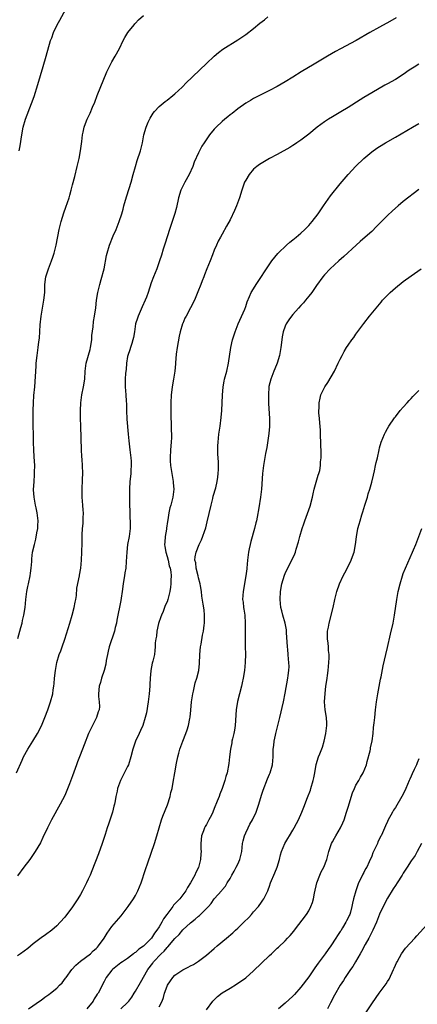
# Model space of a CAD drawing. Units: inches. Extents: x 2586000 to 2589000, y 1491000 to 1494000.
# Drawn here: x 2587670 to 2587771, y 1492504 to 1492754 of the extents above; entities that cross this region are included whole.
import ezdxf

# ---------------------------------------------------------------- set-up
doc = ezdxf.new("R2010")
doc.units = ezdxf.units.IN
doc.header["$MEASUREMENT"] = 0
doc.layers.add('LD25861491_10ft', color=60, linetype='Continuous')

msp = doc.modelspace()

# ---------------------------------------------------------------- linework, layer by layer
at = {"layer": 'LD25861491_10ft'}
for points, elevation in [([(2587669.48, 1492721), (2587669.72, 1492722.28), (2587670.11, 1492725), (2587670.48, 1492727), (2587671.05, 1492729), (2587672.57, 1492733), (2587673.21, 1492734.79), (2587674.19, 1492737.81), (2587675.57, 1492742.43), (2587676.33, 1492745), (2587677.44, 1492749), (2587677.71, 1492749.71), (2587678.14, 1492751), (2587679.1, 1492753), (2587679.79, 1492754.2), (2587682.36, 1492759)], 10870), ([(2587668.78, 1492563), (2587670.2, 1492566.2), (2587670.54, 1492567), (2587671.63, 1492569), (2587672.91, 1492571), (2587674.1, 1492573), (2587675.08, 1492574.92), (2587675.97, 1492577), (2587676.73, 1492579), (2587677.42, 1492581), (2587677.95, 1492583), (2587678.09, 1492584.09), (2587678.26, 1492585), (2587678.34, 1492585.66), (2587678.44, 1492587), (2587678.63, 1492589), (2587678.99, 1492591), (2587679.64, 1492593), (2587680.01, 1492593.99), (2587680.36, 1492595), (2587681, 1492596.91), (2587682.31, 1492601), (2587682.91, 1492603), (2587683.42, 1492605), (2587683.64, 1492606.36), (2587683.81, 1492607), (2587684, 1492608), (2587684.11, 1492609.89), (2587684.75, 1492613), (2587684.8, 1492613.2), (2587685.11, 1492615), (2587685.3, 1492617), (2587685.39, 1492619), (2587685.41, 1492621.41), (2587685.46, 1492623.46), (2587685.56, 1492625), (2587685.69, 1492626.31), (2587685.71, 1492627), (2587685.7, 1492627.7), (2587685.75, 1492629), (2587685.69, 1492629.69), (2587685.62, 1492631), (2587685.47, 1492633), (2587685.43, 1492634.57), (2587685.43, 1492635), (2587685.47, 1492635.47), (2587685.52, 1492637), (2587685.56, 1492637.56), (2587685.61, 1492639), (2587685.57, 1492641), (2587685.47, 1492642.53), (2587685.37, 1492643.37), (2587685.28, 1492645), (2587685.07, 1492651.07), (2587685.04, 1492653.04), (2587685.04, 1492655), (2587685.1, 1492657), (2587685.35, 1492659), (2587685.75, 1492661), (2587686.08, 1492663), (2587686.23, 1492665), (2587686.31, 1492665.69), (2587686.49, 1492667), (2587687.46, 1492670.54), (2587687.56, 1492671), (2587687.86, 1492673), (2587687.93, 1492674.07), (2587688.26, 1492676.26), (2587688.35, 1492677.65), (2587688.59, 1492679), (2587688.89, 1492681.11), (2587689.12, 1492683), (2587689.45, 1492685), (2587689.92, 1492687), (2587690.29, 1492688.29), (2587691.02, 1492691.02), (2587691.63, 1492694.37), (2587691.78, 1492695), (2587692.42, 1492697), (2587693.36, 1492699.36), (2587694.07, 1492701), (2587694.86, 1492703), (2587695.52, 1492705), (2587695.85, 1492706.15), (2587696.06, 1492707), (2587696.68, 1492709.32), (2587697.37, 1492711.37), (2587697.9, 1492713), (2587698.44, 1492715), (2587698.97, 1492717.03), (2587699.45, 1492718.55), (2587700.26, 1492721), (2587700.74, 1492723), (2587701.12, 1492725), (2587701.68, 1492727), (2587702.25, 1492728.25), (2587702.7, 1492729.3), (2587703.45, 1492730.55), (2587703.83, 1492731), (2587705, 1492732.25), (2587706.52, 1492733.48), (2587707, 1492733.82), (2587708.51, 1492735), (2587709, 1492735.41), (2587710.83, 1492737.17), (2587711, 1492737.32), (2587711.82, 1492738.18), (2587717, 1492743.16), (2587718.97, 1492745.03), (2587720.05, 1492745.95), (2587721.21, 1492746.79), (2587725, 1492749.13), (2587727, 1492750.5), (2587729, 1492752.05), (2587730.61, 1492753.39), (2587731.73, 1492754.27), (2587732.57, 1492755)], 10890), ([(2587765.23, 1492754.77), (2587763, 1492753.5), (2587762.67, 1492753.33), (2587761, 1492752.37), (2587758.52, 1492751), (2587755.07, 1492749), (2587751.09, 1492746.91), (2587749.8, 1492746.2), (2587747.75, 1492745), (2587744.38, 1492743), (2587741.06, 1492741), (2587739, 1492739.71), (2587737, 1492738.49), (2587735, 1492737.34), (2587733, 1492736.27), (2587729, 1492734.24), (2587728.22, 1492733.78), (2587727, 1492733.09), (2587725, 1492731.66), (2587723.53, 1492730.47), (2587723, 1492730.09), (2587722.41, 1492729.59), (2587721.65, 1492729), (2587721, 1492728.46), (2587719.47, 1492727), (2587719.23, 1492726.77), (2587719, 1492726.49), (2587717.8, 1492725), (2587716.42, 1492723), (2587715.87, 1492722.13), (2587715.25, 1492721), (2587715, 1492720.5), (2587713.93, 1492718.07), (2587713.53, 1492717), (2587712.61, 1492715), (2587711.54, 1492713), (2587711, 1492711.96), (2587710.54, 1492711), (2587709.89, 1492709), (2587709.39, 1492706.61), (2587708.97, 1492705.03), (2587707.61, 1492701), (2587706.51, 1492697.49), (2587706.02, 1492696.02), (2587705.56, 1492694.44), (2587705.08, 1492693), (2587704.37, 1492691), (2587703.55, 1492689), (2587703, 1492687.48), (2587702.23, 1492685), (2587701.76, 1492683.76), (2587701.46, 1492683), (2587700.65, 1492681.35), (2587699.63, 1492679), (2587699.5, 1492678.5), (2587699.03, 1492677), (2587698.7, 1492675), (2587698.48, 1492673.52), (2587698.35, 1492673), (2587698.04, 1492672.04), (2587697.76, 1492671), (2587697.58, 1492670.42), (2587697.07, 1492669), (2587697, 1492668.69), (2587696.71, 1492667), (2587696.58, 1492665.42), (2587696.48, 1492664.48), (2587696.39, 1492663), (2587696.39, 1492661.61), (2587696.36, 1492661), (2587696.52, 1492659), (2587696.61, 1492657.39), (2587696.71, 1492656.71), (2587696.71, 1492655), (2587696.82, 1492652.82), (2587697.15, 1492649), (2587697.28, 1492647.28), (2587697.55, 1492645), (2587697.82, 1492643), (2587697.89, 1492642.11), (2587697.93, 1492641), (2587697.83, 1492639.83), (2587697.79, 1492639), (2587697.73, 1492638.27), (2587697.58, 1492637), (2587697.49, 1492635), (2587697.49, 1492631.49), (2587697.54, 1492629), (2587697.59, 1492627.59), (2587697.62, 1492627), (2587697.63, 1492626.37), (2587697.6, 1492625), (2587697.35, 1492623), (2587696.98, 1492620.98), (2587696.76, 1492619), (2587696.65, 1492616.65), (2587696.5, 1492615), (2587696.26, 1492613.74), (2587696.19, 1492613), (2587696.06, 1492612.06), (2587695.87, 1492611), (2587695.61, 1492609), (2587695.36, 1492607.36), (2587695.29, 1492606.71), (2587694.27, 1492601.73), (2587694.14, 1492601), (2587693.86, 1492599.86), (2587693.63, 1492599), (2587692.32, 1492595), (2587692.08, 1492593.92), (2587691.85, 1492593), (2587691.53, 1492591.53), (2587691.42, 1492590.58), (2587691, 1492588.99), (2587690.36, 1492587), (2587690.09, 1492585.91), (2587689.75, 1492585), (2587689.58, 1492583), (2587689.6, 1492582.4), (2587689.8, 1492581), (2587689.83, 1492579.83), (2587689.74, 1492579), (2587689.55, 1492578.45), (2587689.12, 1492577), (2587687.06, 1492573), (2587685.91, 1492570.09), (2587685.52, 1492569), (2587684.75, 1492567), (2587684.23, 1492565.77), (2587683.98, 1492565), (2587683, 1492562.24), (2587682.2, 1492560.2), (2587681.55, 1492558.45), (2587681, 1492557.2), (2587679.88, 1492555), (2587677.67, 1492551), (2587676.64, 1492549), (2587675.49, 1492546.51), (2587674.83, 1492545.17), (2587673.53, 1492543), (2587672.14, 1492541), (2587670.66, 1492539), (2587669, 1492536.81)], 10900), ([(2587669.11, 1492597.11), (2587669.87, 1492599.87), (2587670.16, 1492601), (2587670.3, 1492601.7), (2587670.62, 1492603), (2587670.94, 1492605), (2587671.11, 1492607), (2587671.37, 1492609), (2587671.67, 1492610.33), (2587671.79, 1492611), (2587672.22, 1492613), (2587672.28, 1492613.72), (2587672.5, 1492615), (2587672.65, 1492616.65), (2587672.65, 1492617.35), (2587672.85, 1492619), (2587673.3, 1492621), (2587673.68, 1492622.32), (2587673.92, 1492623.92), (2587674.15, 1492625), (2587674.21, 1492625.79), (2587674.27, 1492627), (2587674.02, 1492629), (2587673.72, 1492630.28), (2587673.57, 1492631), (2587673.5, 1492631.5), (2587673.21, 1492633), (2587673.12, 1492634.88), (2587673.23, 1492637), (2587673.36, 1492638.64), (2587673.37, 1492639), (2587673.36, 1492639.36), (2587673.39, 1492641), (2587673.26, 1492643.26), (2587673.14, 1492645), (2587673.08, 1492646.92), (2587673.06, 1492649), (2587673.01, 1492651.01), (2587672.98, 1492652.98), (2587673.01, 1492655.01), (2587673.08, 1492657), (2587673.2, 1492658.8), (2587673.41, 1492661), (2587673.63, 1492663.63), (2587673.73, 1492666.27), (2587673.8, 1492667), (2587674.01, 1492669), (2587674.29, 1492671), (2587674.45, 1492672.45), (2587674.58, 1492673.42), (2587674.8, 1492676.8), (2587675.02, 1492679), (2587675.36, 1492681), (2587675.73, 1492683), (2587675.92, 1492685), (2587675.94, 1492687), (2587676.19, 1492689), (2587676.86, 1492691), (2587677.69, 1492693), (2587677.98, 1492693.98), (2587678.32, 1492695), (2587678.82, 1492697), (2587679.63, 1492701), (2587680.12, 1492703), (2587680.78, 1492705.22), (2587681.31, 1492706.69), (2587682.12, 1492709), (2587682.3, 1492709.7), (2587682.68, 1492711), (2587683, 1492712.3), (2587683.56, 1492714.44), (2587684.19, 1492717), (2587684.65, 1492719), (2587685.02, 1492721), (2587685.24, 1492722.76), (2587685.34, 1492723.34), (2587685.51, 1492725), (2587685.73, 1492725.73), (2587685.93, 1492727), (2587686.58, 1492728.58), (2587686.72, 1492729), (2587687, 1492729.54), (2587687.45, 1492730.55), (2587688.07, 1492732.07), (2587688.65, 1492733.35), (2587689.28, 1492735), (2587691.74, 1492741), (2587692.12, 1492741.88), (2587693, 1492743.61), (2587693.83, 1492745), (2587694.91, 1492747), (2587695.88, 1492749), (2587696.27, 1492749.73), (2587697.01, 1492750.99), (2587698.62, 1492753), (2587698.8, 1492753.2), (2587699, 1492753.42), (2587699.79, 1492754.21), (2587701, 1492755.33)], 10880), ([(2587771, 1492742.95), (2587769.78, 1492742.22), (2587768.55, 1492741.45), (2587767, 1492740.39), (2587765, 1492739.11), (2587763, 1492737.99), (2587762.34, 1492737.66), (2587759, 1492735.72), (2587757, 1492734.53), (2587756.04, 1492733.96), (2587753, 1492732), (2587751.15, 1492730.85), (2587749, 1492729.57), (2587748.06, 1492729), (2587747, 1492728.3), (2587745.16, 1492727), (2587743, 1492725.24), (2587741, 1492723.68), (2587739.98, 1492723), (2587739.41, 1492722.59), (2587739, 1492722.36), (2587738.17, 1492721.83), (2587735, 1492720.03), (2587733.04, 1492719), (2587731.74, 1492718.26), (2587730.49, 1492717.51), (2587729.82, 1492717), (2587729, 1492716.29), (2587727.9, 1492715), (2587727, 1492713.56), (2587726.7, 1492713), (2587725.98, 1492711), (2587725.37, 1492709), (2587724.64, 1492707), (2587724.16, 1492705.83), (2587723, 1492703.43), (2587722.13, 1492701.87), (2587721, 1492699.79), (2587720.6, 1492699), (2587720.01, 1492697.99), (2587719.58, 1492697), (2587719, 1492695.75), (2587718.57, 1492694.57), (2587717.95, 1492693), (2587717.11, 1492691), (2587716.55, 1492689.45), (2587716.35, 1492689), (2587715.92, 1492687.92), (2587715.58, 1492687), (2587714.85, 1492685.15), (2587713.94, 1492683), (2587712.95, 1492681.05), (2587711.83, 1492679), (2587711.55, 1492678.45), (2587711, 1492677.15), (2587710.94, 1492677), (2587710.36, 1492675), (2587710.1, 1492673.9), (2587709.57, 1492671), (2587709.35, 1492669.35), (2587709.14, 1492667.14), (2587709.14, 1492666.86), (2587708.96, 1492665.04), (2587708.66, 1492663), (2587708.33, 1492661), (2587708.25, 1492660.25), (2587708.09, 1492659), (2587707.98, 1492657), (2587707.95, 1492655.95), (2587707.97, 1492654.03), (2587707.97, 1492653), (2587708.02, 1492652.02), (2587708.06, 1492649.94), (2587708.13, 1492649), (2587708.12, 1492648.12), (2587708.08, 1492647), (2587707.9, 1492645), (2587707.76, 1492643), (2587707.8, 1492642.2), (2587707.88, 1492641), (2587708.05, 1492640.05), (2587708.22, 1492639), (2587708.58, 1492637), (2587708.6, 1492636.6), (2587708.74, 1492635), (2587708.48, 1492633), (2587708.32, 1492632.32), (2587707.94, 1492631), (2587707.72, 1492630.28), (2587707.49, 1492629), (2587707.24, 1492627.24), (2587707.15, 1492626.85), (2587706.87, 1492625.13), (2587706.85, 1492624.85), (2587706.54, 1492623), (2587706.41, 1492621.59), (2587706.39, 1492621), (2587706.45, 1492620.45), (2587706.66, 1492619), (2587707, 1492617.94), (2587707.27, 1492617), (2587707.58, 1492615.58), (2587707.78, 1492615), (2587707.97, 1492614.03), (2587708.03, 1492613), (2587707.94, 1492611.94), (2587707.99, 1492611), (2587707.89, 1492610.11), (2587707.69, 1492609), (2587707.2, 1492607), (2587707, 1492606.43), (2587706.54, 1492605.46), (2587706.39, 1492605), (2587705.99, 1492603.99), (2587705.56, 1492603), (2587705.43, 1492602.57), (2587704.87, 1492600.87), (2587704.42, 1492599), (2587704.3, 1492597.7), (2587704.12, 1492597), (2587704.01, 1492596.01), (2587704.01, 1492595), (2587703.94, 1492594.06), (2587703.79, 1492593), (2587703.38, 1492591.38), (2587703.2, 1492590.8), (2587702.88, 1492589), (2587702.88, 1492588.88), (2587702.73, 1492587), (2587702.63, 1492585.37), (2587702.62, 1492585), (2587702.44, 1492583), (2587702.18, 1492581), (2587701.75, 1492578.25), (2587701.49, 1492577), (2587700.85, 1492575), (2587700.28, 1492573.72), (2587699.92, 1492573), (2587699, 1492571), (2587698.35, 1492569), (2587697.82, 1492567), (2587697.18, 1492565), (2587697, 1492564.57), (2587695.19, 1492561), (2587694.44, 1492559), (2587694.34, 1492558.34), (2587694.02, 1492557), (2587693.85, 1492555.85), (2587693.68, 1492555), (2587693.53, 1492554.47), (2587693.18, 1492553), (2587692.1, 1492549.9), (2587691.8, 1492549), (2587691.28, 1492547.28), (2587690.55, 1492545), (2587689.6, 1492542.4), (2587687.93, 1492538.07), (2587687.48, 1492537), (2587687, 1492535.96), (2587686.54, 1492535), (2587685.49, 1492533), (2587685, 1492532.09), (2587684.34, 1492531), (2587683, 1492528.91), (2587681, 1492526.33), (2587679.84, 1492525), (2587679, 1492524.13), (2587677.71, 1492523), (2587676.15, 1492521.85), (2587675, 1492521.05), (2587673, 1492519.5), (2587671.62, 1492518.38), (2587669.78, 1492517), (2587669, 1492516.49)], 10910), ([(2587671.8, 1492503), (2587674.83, 1492505.17), (2587675, 1492505.27), (2587675.98, 1492506.02), (2587677, 1492506.69), (2587677.41, 1492507), (2587679, 1492508.31), (2587679.71, 1492509), (2587680.34, 1492509.66), (2587681.22, 1492510.78), (2587681.35, 1492511), (2587682.78, 1492513), (2587683.86, 1492514.14), (2587685, 1492515.13), (2587687.52, 1492517), (2587688.28, 1492517.72), (2587689, 1492518.34), (2587689.31, 1492518.69), (2587689.63, 1492519), (2587691.07, 1492521), (2587691.77, 1492522.23), (2587693, 1492523.92), (2587695.36, 1492526.64), (2587697.12, 1492529), (2587698.51, 1492531), (2587699, 1492531.85), (2587699.6, 1492533), (2587699.98, 1492534.02), (2587700.4, 1492535), (2587701.57, 1492538.43), (2587702.1, 1492540.1), (2587703.78, 1492545), (2587704.42, 1492547), (2587704.98, 1492549.02), (2587705.6, 1492551), (2587705.94, 1492551.94), (2587707.12, 1492554.88), (2587707.79, 1492557), (2587708, 1492558), (2587708.27, 1492559), (2587708.59, 1492560.59), (2587709.02, 1492563.01), (2587709.4, 1492565.4), (2587709.73, 1492567), (2587709.98, 1492567.98), (2587710.29, 1492569), (2587710.98, 1492570.98), (2587711.79, 1492573), (2587712.12, 1492573.88), (2587712.46, 1492575), (2587712.81, 1492576.81), (2587712.88, 1492577.12), (2587713.07, 1492578.93), (2587713.25, 1492581), (2587713.45, 1492582.55), (2587713.53, 1492583), (2587713.73, 1492583.73), (2587713.97, 1492585), (2587714.18, 1492585.82), (2587714.57, 1492587), (2587715.08, 1492589), (2587715.27, 1492590.73), (2587715.35, 1492593), (2587715.53, 1492595), (2587715.65, 1492595.65), (2587716.04, 1492597.96), (2587716.25, 1492599), (2587716.47, 1492600.47), (2587716.51, 1492601), (2587716.49, 1492601.51), (2587716.55, 1492603), (2587716.4, 1492604.4), (2587716.19, 1492605.81), (2587715.82, 1492607.82), (2587715.72, 1492609), (2587715.52, 1492610.48), (2587715.42, 1492611), (2587715, 1492612.5), (2587714.9, 1492613), (2587714.38, 1492615), (2587714.28, 1492616.28), (2587714.1, 1492617), (2587714.14, 1492617.86), (2587714.37, 1492619), (2587715.18, 1492621), (2587715.8, 1492622.2), (2587716.83, 1492625.17), (2587717.24, 1492626.76), (2587718.19, 1492631), (2587718.63, 1492632.63), (2587718.76, 1492633.24), (2587719.41, 1492635.41), (2587719.77, 1492637), (2587719.89, 1492638.11), (2587720.03, 1492639), (2587720.06, 1492640.06), (2587720.07, 1492641), (2587720.04, 1492641.96), (2587719.92, 1492643.92), (2587719.89, 1492645), (2587719.94, 1492646.06), (2587719.96, 1492647), (2587720.19, 1492649), (2587720.5, 1492651), (2587720.79, 1492653.21), (2587720.94, 1492655), (2587721.05, 1492657), (2587721.11, 1492658.89), (2587721.25, 1492661), (2587721.51, 1492662.49), (2587721.61, 1492663), (2587722.16, 1492665), (2587722.64, 1492667), (2587723.17, 1492671), (2587723.63, 1492673), (2587724.28, 1492675), (2587725.11, 1492677), (2587726.74, 1492680.74), (2587727, 1492681.47), (2587727.37, 1492682.63), (2587727.99, 1492683.99), (2587728.4, 1492685), (2587729, 1492685.95), (2587729.61, 1492687), (2587731, 1492689.03), (2587731.77, 1492690.23), (2587732.31, 1492691), (2587733.65, 1492693), (2587735.11, 1492694.89), (2587735.2, 1492695), (2587737.31, 1492697), (2587738.22, 1492697.78), (2587739, 1492698.37), (2587739.78, 1492699), (2587741, 1492700.05), (2587742.05, 1492701), (2587743, 1492702.01), (2587743.47, 1492702.53), (2587743.91, 1492703), (2587745.43, 1492705), (2587746.04, 1492705.96), (2587746.77, 1492707), (2587748.5, 1492709.5), (2587751, 1492712.55), (2587753, 1492714.92), (2587754.96, 1492717.04), (2587757, 1492719), (2587759, 1492720.71), (2587760.34, 1492721.66), (2587761, 1492722.1), (2587762.51, 1492723), (2587765, 1492724.41), (2587769.35, 1492727), (2587771, 1492727.94)], 10920), ([(2587771, 1492711.13), (2587767, 1492708.13), (2587765.68, 1492707), (2587764.26, 1492705.74), (2587763, 1492704.52), (2587760.25, 1492701.75), (2587759, 1492700.52), (2587757.33, 1492699), (2587756.08, 1492697.92), (2587755.09, 1492697), (2587751.88, 1492694.12), (2587750.61, 1492693), (2587748.41, 1492691), (2587747, 1492689.47), (2587746.6, 1492689), (2587745, 1492686.8), (2587743.78, 1492685), (2587743, 1492684.05), (2587742.19, 1492683), (2587741.65, 1492682.35), (2587741, 1492681.68), (2587740.43, 1492681), (2587739, 1492679.4), (2587738.66, 1492679), (2587737.98, 1492678.02), (2587737.25, 1492677), (2587737, 1492676.4), (2587736.48, 1492675), (2587736.26, 1492673.74), (2587736.16, 1492673), (2587735.95, 1492671), (2587735.61, 1492669), (2587734.99, 1492667), (2587734.38, 1492665.62), (2587734.15, 1492665), (2587733.61, 1492663.61), (2587733.34, 1492663), (2587732.87, 1492661.13), (2587732.85, 1492661), (2587732.75, 1492659), (2587732.82, 1492656.82), (2587733.04, 1492653), (2587733.03, 1492650.97), (2587732.85, 1492649.15), (2587732.37, 1492645.63), (2587732.05, 1492644.05), (2587731.51, 1492641), (2587731.28, 1492639), (2587731.02, 1492635), (2587730.78, 1492633), (2587730.33, 1492630.33), (2587729.89, 1492627.89), (2587729.71, 1492627), (2587729.56, 1492626.44), (2587729.24, 1492625), (2587728.27, 1492621.73), (2587728.09, 1492621), (2587727.9, 1492619.9), (2587727.71, 1492619), (2587727.48, 1492617), (2587727.29, 1492615), (2587727.24, 1492614.76), (2587727.05, 1492613), (2587726.38, 1492609), (2587726.21, 1492607), (2587726.32, 1492606.32), (2587726.41, 1492605), (2587726.52, 1492604.52), (2587726.73, 1492603), (2587726.88, 1492601), (2587726.84, 1492596.84), (2587726.89, 1492595), (2587726.92, 1492593.08), (2587726.85, 1492591), (2587726.66, 1492589), (2587726.36, 1492587), (2587726.13, 1492585.87), (2587725.94, 1492585), (2587724.89, 1492581.11), (2587724.57, 1492579), (2587724.34, 1492575), (2587724.16, 1492573.84), (2587724, 1492573), (2587723.65, 1492571.65), (2587723.5, 1492571), (2587723.43, 1492570.57), (2587723.09, 1492569), (2587722.85, 1492567), (2587722.69, 1492565.31), (2587722.26, 1492563), (2587721.98, 1492562.02), (2587721.71, 1492561), (2587721.01, 1492559), (2587720.43, 1492557.57), (2587720.24, 1492557), (2587719.75, 1492555.75), (2587719, 1492553.93), (2587718.64, 1492553), (2587718.26, 1492552.26), (2587717.66, 1492551), (2587717, 1492549.89), (2587716.67, 1492549.33), (2587716.51, 1492549), (2587716.24, 1492548.24), (2587715.78, 1492547), (2587715.57, 1492545), (2587715.6, 1492543.6), (2587715.64, 1492543), (2587715.63, 1492542.37), (2587715.54, 1492541), (2587715, 1492538.96), (2587714.31, 1492537.69), (2587714.03, 1492537), (2587713, 1492535.01), (2587712.18, 1492533.82), (2587711.76, 1492533), (2587711, 1492531.96), (2587710.24, 1492531), (2587708.66, 1492529.34), (2587708.45, 1492529), (2587706.99, 1492527), (2587706.12, 1492525.88), (2587705.69, 1492525), (2587705, 1492523.86), (2587704.45, 1492523), (2587703.79, 1492522.21), (2587703.06, 1492521), (2587701, 1492518.97), (2587699.83, 1492518.17), (2587699, 1492517.36), (2587698.78, 1492517.22), (2587698.51, 1492517), (2587697, 1492515.85), (2587695.72, 1492515), (2587695.3, 1492514.7), (2587693.17, 1492513), (2587693, 1492512.81), (2587691.56, 1492511), (2587691, 1492509.95), (2587689.48, 1492507), (2587689.26, 1492506.74), (2587689, 1492506.3), (2587688.47, 1492505.53), (2587688.21, 1492505), (2587686.59, 1492503)], 10930), ([(2587695.27, 1492503), (2587697, 1492504.61), (2587697.34, 1492505), (2587698.03, 1492505.97), (2587698.69, 1492507), (2587699, 1492507.52), (2587700.28, 1492509.72), (2587702.13, 1492513), (2587703.36, 1492514.64), (2587703.6, 1492515), (2587705.53, 1492517), (2587706.29, 1492517.71), (2587707, 1492518.57), (2587707.24, 1492518.76), (2587709, 1492520.88), (2587710.07, 1492521.93), (2587711, 1492523.08), (2587713, 1492524.91), (2587714.18, 1492525.82), (2587715, 1492526.59), (2587715.24, 1492526.76), (2587717.5, 1492529), (2587718.23, 1492529.77), (2587719, 1492530.94), (2587720.89, 1492533.11), (2587721, 1492533.27), (2587721.82, 1492534.18), (2587722.29, 1492535), (2587723, 1492536.16), (2587723.47, 1492537), (2587724.04, 1492537.96), (2587724.59, 1492539), (2587725, 1492539.81), (2587725.52, 1492541), (2587725.64, 1492541.64), (2587725.98, 1492543), (2587726.2, 1492545), (2587726.32, 1492545.68), (2587726.66, 1492547), (2587727, 1492547.75), (2587727.6, 1492549), (2587728.07, 1492549.93), (2587728.69, 1492551), (2587729.61, 1492553), (2587730.31, 1492555), (2587731, 1492557.32), (2587731.41, 1492558.59), (2587732.53, 1492561.47), (2587733, 1492562.6), (2587733.18, 1492563), (2587733.79, 1492565), (2587733.96, 1492567), (2587733.99, 1492569), (2587734.11, 1492569.89), (2587734.21, 1492571), (2587734.52, 1492572.52), (2587734.63, 1492573), (2587735.62, 1492577), (2587736.57, 1492581), (2587737, 1492583.2), (2587737.65, 1492587), (2587737.74, 1492587.74), (2587737.92, 1492589), (2587737.99, 1492590.01), (2587737.97, 1492591), (2587737.83, 1492591.83), (2587737.8, 1492593), (2587737.69, 1492594.31), (2587737.57, 1492595), (2587737.35, 1492598.65), (2587737.35, 1492599), (2587737.33, 1492599.33), (2587737, 1492601), (2587736.42, 1492603), (2587736.16, 1492604.16), (2587735.91, 1492605), (2587735.7, 1492607), (2587735.8, 1492609), (2587736.18, 1492611), (2587736.83, 1492613.17), (2587737, 1492613.59), (2587737.43, 1492614.57), (2587738.73, 1492617), (2587739.43, 1492618.57), (2587739.6, 1492619), (2587739.82, 1492619.82), (2587740.39, 1492621.61), (2587740.73, 1492623), (2587741.31, 1492625), (2587741.76, 1492626.24), (2587741.97, 1492627), (2587743.33, 1492630.67), (2587743.94, 1492633), (2587744.12, 1492633.88), (2587744.4, 1492635), (2587745.42, 1492638.58), (2587745.59, 1492639), (2587745.79, 1492639.79), (2587746.01, 1492641), (2587746.02, 1492641.98), (2587746.14, 1492643), (2587746.15, 1492644.15), (2587746.02, 1492649), (2587745.95, 1492650.05), (2587745.85, 1492651.85), (2587745.72, 1492653), (2587745.6, 1492654.4), (2587745.59, 1492655), (2587745.63, 1492655.63), (2587745.64, 1492657), (2587745.87, 1492658.13), (2587746.1, 1492659), (2587747.1, 1492661), (2587747.85, 1492662.15), (2587749.51, 1492665), (2587750.51, 1492667), (2587751, 1492668.08), (2587751.47, 1492669), (2587752.01, 1492669.99), (2587752.59, 1492671), (2587753, 1492671.62), (2587753.96, 1492673), (2587754.42, 1492673.58), (2587755, 1492674.41), (2587755.26, 1492674.74), (2587757, 1492677.12), (2587758.46, 1492679), (2587760.11, 1492681), (2587761.43, 1492682.57), (2587761.77, 1492683), (2587763, 1492684.33), (2587763.66, 1492685), (2587765, 1492686.2), (2587767, 1492687.78), (2587769, 1492689.22), (2587771.57, 1492691)], 10940), ([(2587705, 1492503.51), (2587705.73, 1492505), (2587706.08, 1492505.92), (2587706.36, 1492507), (2587707, 1492508.8), (2587707.09, 1492509), (2587707.85, 1492510.15), (2587708.45, 1492511), (2587709, 1492511.61), (2587711, 1492512.95), (2587712.39, 1492513.61), (2587713, 1492513.96), (2587713.7, 1492514.3), (2587715, 1492515.14), (2587717, 1492516.63), (2587719, 1492518.33), (2587719.74, 1492519), (2587722.08, 1492521), (2587723.71, 1492522.29), (2587724.43, 1492523), (2587725, 1492523.49), (2587726.52, 1492525), (2587727.75, 1492526.25), (2587728.43, 1492527), (2587729, 1492527.68), (2587730.2, 1492529), (2587731, 1492530.15), (2587731.37, 1492530.63), (2587731.62, 1492531), (2587732.18, 1492532.18), (2587732.59, 1492533), (2587732.71, 1492533.29), (2587733, 1492534.15), (2587733.32, 1492535), (2587734.41, 1492537.59), (2587734.97, 1492539), (2587735.59, 1492541), (2587735.85, 1492542.15), (2587736.09, 1492543), (2587736.89, 1492545), (2587737.71, 1492546.29), (2587738.11, 1492547), (2587739, 1492548.4), (2587739.34, 1492549), (2587739.92, 1492550.08), (2587740.37, 1492551), (2587741.27, 1492553), (2587741.78, 1492554.22), (2587742.68, 1492556.68), (2587743.41, 1492558.59), (2587743.55, 1492559), (2587744.16, 1492561), (2587744.28, 1492561.72), (2587744.55, 1492563), (2587744.92, 1492565.08), (2587745.5, 1492567), (2587745.79, 1492567.79), (2587746.49, 1492569.51), (2587746.94, 1492571), (2587747.36, 1492573), (2587747.58, 1492575), (2587747.56, 1492575.56), (2587747.49, 1492577), (2587747.18, 1492579), (2587747.03, 1492581), (2587747.14, 1492583.14), (2587747.36, 1492585), (2587747.61, 1492586.39), (2587747.65, 1492587), (2587747.74, 1492587.74), (2587747.94, 1492589), (2587748, 1492590), (2587748.13, 1492591), (2587748.21, 1492592.21), (2587748.15, 1492593), (2587747.98, 1492594.02), (2587747.98, 1492595), (2587747.95, 1492595.95), (2587747.77, 1492597), (2587747.76, 1492598.24), (2587747.8, 1492599), (2587747.98, 1492599.98), (2587748.15, 1492601), (2587749.2, 1492605), (2587749.67, 1492607), (2587750.17, 1492609), (2587750.83, 1492611), (2587751.76, 1492613), (2587752.21, 1492613.79), (2587753, 1492615.37), (2587753.76, 1492617), (2587754.09, 1492617.91), (2587754.5, 1492619), (2587754.9, 1492621), (2587755.1, 1492622.9), (2587755.49, 1492625), (2587755.85, 1492626.15), (2587756.08, 1492627), (2587756.52, 1492628.52), (2587756.76, 1492629.24), (2587757.26, 1492631), (2587757.89, 1492633), (2587758.13, 1492633.87), (2587758.52, 1492635), (2587759, 1492636.77), (2587759.41, 1492638.59), (2587759.71, 1492639.71), (2587760, 1492641), (2587760.17, 1492641.83), (2587760.46, 1492643), (2587760.87, 1492645), (2587761, 1492645.55), (2587761.41, 1492647), (2587762.23, 1492649), (2587762.49, 1492649.51), (2587763, 1492650.45), (2587763.35, 1492651), (2587764.81, 1492653.19), (2587765, 1492653.44), (2587766.25, 1492655), (2587767, 1492655.89), (2587768.03, 1492657), (2587768.48, 1492657.52), (2587769, 1492658.04), (2587769.46, 1492658.54), (2587771, 1492660.09)], 10950), ([(2587717, 1492502.78), (2587718.66, 1492505), (2587718.82, 1492505.18), (2587719.86, 1492506.14), (2587721, 1492507.05), (2587723, 1492508.29), (2587724.69, 1492509.31), (2587727.06, 1492510.94), (2587729, 1492512.64), (2587731, 1492514.64), (2587733, 1492516.57), (2587733.51, 1492517), (2587735, 1492518.45), (2587735.3, 1492518.7), (2587737, 1492520.32), (2587737.62, 1492521), (2587738.31, 1492521.69), (2587739.22, 1492522.78), (2587739.37, 1492523), (2587742.43, 1492527), (2587743, 1492527.9), (2587743.55, 1492529), (2587743.95, 1492530.05), (2587744.18, 1492531), (2587744.45, 1492532.45), (2587745.04, 1492535), (2587745.84, 1492537), (2587746.19, 1492537.81), (2587746.85, 1492539), (2587747.57, 1492541), (2587748.07, 1492543), (2587748.78, 1492545), (2587749, 1492545.42), (2587749.58, 1492546.42), (2587749.88, 1492547), (2587751.06, 1492549), (2587751.69, 1492550.31), (2587751.96, 1492551), (2587752.61, 1492553), (2587753, 1492554.22), (2587754.13, 1492557.87), (2587754.61, 1492559), (2587755, 1492559.8), (2587755.7, 1492561), (2587756.16, 1492561.84), (2587756.85, 1492563), (2587757.64, 1492565), (2587757.88, 1492565.88), (2587758.58, 1492568.58), (2587758.66, 1492569), (2587758.69, 1492569.31), (2587759.12, 1492571.12), (2587759.37, 1492573), (2587759.49, 1492574.51), (2587759.64, 1492575.64), (2587759.76, 1492577), (2587759.97, 1492579), (2587760.23, 1492581), (2587760.55, 1492583), (2587761.25, 1492586.75), (2587761.39, 1492587.39), (2587761.88, 1492590.12), (2587762.55, 1492593), (2587763, 1492594.81), (2587763.76, 1492598.24), (2587764.42, 1492601), (2587764.8, 1492603), (2587765.37, 1492607), (2587765.75, 1492609), (2587766.2, 1492611), (2587766.79, 1492613), (2587767, 1492613.57), (2587767.58, 1492615), (2587769.38, 1492619), (2587769.64, 1492619.64), (2587770.2, 1492621), (2587771.71, 1492625)], 10960), ([(2587771, 1492566.5), (2587770.51, 1492565.49), (2587770.34, 1492565), (2587769.79, 1492563.79), (2587769.25, 1492562.75), (2587769, 1492562.11), (2587768.65, 1492561.35), (2587768.52, 1492561), (2587767.67, 1492559), (2587767, 1492557.57), (2587766.68, 1492557), (2587765, 1492554.13), (2587764.55, 1492553.45), (2587764.28, 1492553), (2587763.12, 1492550.88), (2587763, 1492550.6), (2587762.47, 1492549.53), (2587761.73, 1492547.73), (2587761.39, 1492547), (2587761.23, 1492546.77), (2587761, 1492546.2), (2587760.59, 1492545.41), (2587760.45, 1492545), (2587759.99, 1492543.99), (2587759.31, 1492542.69), (2587759, 1492541.83), (2587758.35, 1492540.35), (2587757.72, 1492539), (2587757.44, 1492538.56), (2587757, 1492537.63), (2587756.77, 1492537.23), (2587756.34, 1492536.34), (2587755.65, 1492535), (2587755.45, 1492534.55), (2587754.93, 1492533), (2587754.39, 1492531), (2587754.13, 1492529.87), (2587753.99, 1492529), (2587753.62, 1492527.62), (2587753.42, 1492527), (2587753.27, 1492526.73), (2587753, 1492526.11), (2587752.58, 1492525.42), (2587752.41, 1492525), (2587751.61, 1492523.61), (2587751.13, 1492522.87), (2587751, 1492522.64), (2587750.31, 1492521.69), (2587749.92, 1492521), (2587748.58, 1492519), (2587747.9, 1492518.1), (2587747.14, 1492517), (2587745.4, 1492514.6), (2587745, 1492514.03), (2587744.56, 1492513.44), (2587743, 1492511.18), (2587741, 1492508.51), (2587739.35, 1492506.65), (2587739, 1492506.28), (2587737, 1492504.48), (2587735.31, 1492503)], 10970), ([(2587771.66, 1492545), (2587770.51, 1492543), (2587770, 1492542), (2587769.28, 1492541), (2587769, 1492540.58), (2587768.02, 1492539), (2587767, 1492537.47), (2587766.75, 1492537), (2587765.46, 1492535), (2587765, 1492534.37), (2587764.49, 1492533.51), (2587763, 1492531.15), (2587761.89, 1492529), (2587761, 1492527.06), (2587760.24, 1492525), (2587759.31, 1492523), (2587758.53, 1492521.47), (2587758.26, 1492521), (2587757.35, 1492519.35), (2587756.42, 1492517.58), (2587756.05, 1492517), (2587754.88, 1492515), (2587754.2, 1492513.8), (2587753.63, 1492513), (2587752.29, 1492511), (2587751.8, 1492510.2), (2587750.98, 1492509), (2587749.51, 1492506.49), (2587748.51, 1492504.51), (2587747.73, 1492503)], 10980), ([(2587756.85, 1492501), (2587759, 1492504.33), (2587760.1, 1492505.9), (2587760.89, 1492507), (2587762.63, 1492509.37), (2587763, 1492509.98), (2587763.42, 1492510.58), (2587764.57, 1492513), (2587764.68, 1492513.32), (2587765, 1492514.08), (2587765.29, 1492514.71), (2587765.45, 1492515), (2587766.07, 1492516.08), (2587766.56, 1492517), (2587767.59, 1492518.4), (2587769.95, 1492521), (2587770.43, 1492521.57), (2587773, 1492524.35)], 10990)]:
    msp.add_lwpolyline(points, dxfattribs=dict(at, elevation=elevation))

doc.saveas('drawing.dxf')
